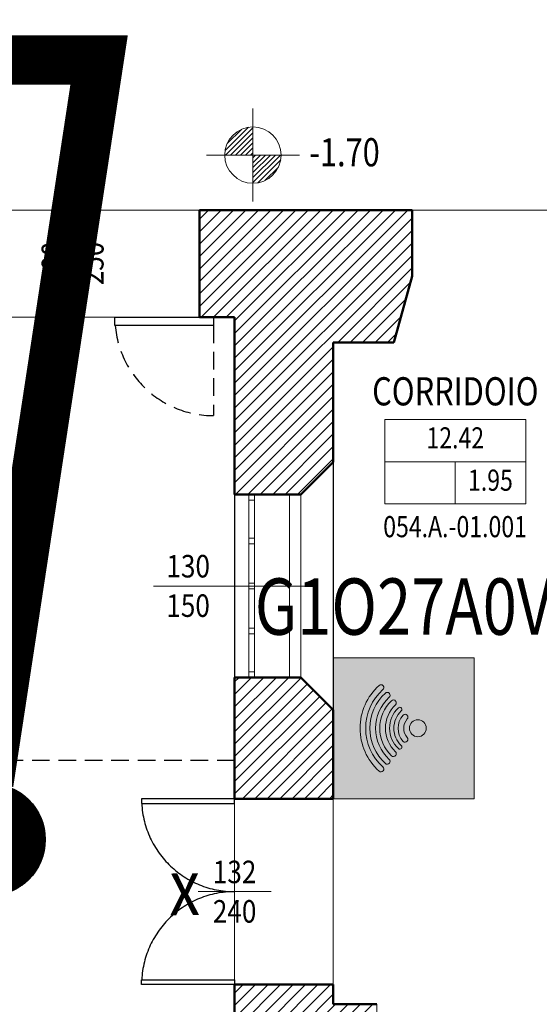
# Model space of a CAD drawing. Units: inches. Extents: x 62197 to 170924, y -16923 to 58409.
# Drawn here: x 68724 to 69093, y 4509 to 5208 of the extents above; entities that cross this region are included whole.
import ezdxf
from ezdxf.enums import TextEntityAlignment as Align

# ---------------------------------------------------------------- set-up
doc = ezdxf.new("R2010")
doc.units = ezdxf.units.IN
doc.header["$LTSCALE"] = 25
doc.header["$MEASUREMENT"] = 0
doc.linetypes.add('CONTINUA', pattern=[0])
doc.linetypes.add('TRATTEGGIATA', pattern=[0.75, 0.5, -0.25])
for name, color, linetype, lineweight in [('0-25', 11, 'CONTINUA', 25), ('AREE_LOCALE', 7, 'CONTINUA', 15), ('CODICE STANZA', 6, 'CONTINUOUS', 15), ('FLUSSI', 94, 'CONTINUA', 25), ('INFISSO', 1, 'CONTINUA', 18), ('MURATURA', 2, 'CONTINUA', 50), ('NUMERAZIONE_PRESIDI', 10, 'CONTINUA', 9), ('QUOTA', 6, 'CONTINUA', 18), ('QUOTA_INFISSO', 1, 'CONTINUA', 13), ('RETINO', 252, 'CONTINUA', 13), ('TESTO', 3, 'CONTINUA', 35), ('TRASPONDER', 7, 'CONTINUA', 15)]:
    doc.layers.add(name, color=color, linetype=linetype, lineweight=lineweight)
doc.layers.add('PORTA', color=31, linetype='CONTINUA')
doc.layers.add('SUPERFICI', color=153, linetype='CONTINUA', lineweight=18, plot=False)
doc.styles.add('ARIAL', font='arial.ttf', dxfattribs={"width": 0.8})
doc.styles.add('ROMANS', font='romans', dxfattribs={"width": 0.8})
pattern_1 = [(45, (0, 14500), (-4.419417382415921, 4.419417382415922), [])]

# ---------------------------------------------------------------- blocks, each defined once
blk = doc.blocks.new('TRASPONDER')
at = {"layer": 'TRASPONDER'}
h = blk.add_hatch(color=255, dxfattribs=at)
h.paths.add_polyline_path([(99.99999999999818, 0), (0, 1.13686837721616e-13), (0, -100), (100, -100)])
h.paths.add_polyline_path([(48.34932771480453, -35.70282123606796, -0.008649232557321286), (48.38168146244971, -35.74115452210094), (48.31831924356266, -35.66339179891884, 0.4373169143414657), (46.19325531311733, -35.53024529747552, 0.4280138421127618), (46.19325528451554, -64.46975467523339, 0.4476594069202223), (48.34932771480999, -64.29717876392658, 0.008649232551364667), (48.38168146243515, -64.25884547792191), (48.31831924356447, -64.33660820108071, -0.4373265710385805), (46.19322129704051, -64.46972224500155, -0.4280124519479319), (46.19322129720422, -35.53027775484179, -0.4476691295826362)], flags=16)
h.paths.add_polyline_path([(44.25578836270324, -30.67857963215818, 0.4449068828197705), (41.36719765332055, -30.45981891819861, 0.4282047140859391), (41.36719765331873, -69.54018108179935, 0.4449068828118711), (44.25578836266868, -69.32142036788025, 0.3989149178023803), (44.12240435564854, -66.64037128655707, -0.42801955755653), (44.12240435568128, -33.35962871347806, 0.3989149177946902)], flags=16)
h.paths.add_polyline_path([(52.52016612641455, -59.17875361078666, 0.006497430190069651), (52.55268573961985, -59.13988568319451), (52.48866753388211, -59.21845348114437, -0.4626630117211056), (49.51679793943731, -59.2791419084632), (49.51679692029757, -59.27914075707713, 0.4705752880500225)], flags=16)
h.paths.add_polyline_path([(36.95922154473919, -75.00245044341636), (36.95922610195703, -75.00245464307795)], flags=0)
h.paths.add_polyline_path([(66, -50, -1), (54, -50, -1)], flags=16)
h.paths.add_polyline_path([(35.39507000910635, -19.80405798301251, 0.4365434207462778), (32.54652269458347, -19.54829095369234, 0.444852624658383), (32.54652269458347, -80.45170904630766, 0.4365434207543414), (35.39507000913909, -80.19594201694656, 0.4070822208108719), (35.22138332959548, -77.47763009979519, -0.4447757598650326), (35.2213849235286, -22.52236846272262, 0.4070819000404253)], flags=16)
edge = h.paths.add_edge_path(flags=16)
edge.add_arc((59.99999999999818, -50.00000000005696), 29.9999999999567, 132.672758141853, 227.3272418580003, ccw=False)
edge.add_arc((38.34396504784854, -26.50917944928517), 1.950000000000728, 312.6727581418972, 399.1736579703957)
edge.add_line((39.85567326960881, -25.27741719451967), (39.79238836444529, -25.1997493563631))
edge.add_arc((38.28068014269411, -26.43151161113099), 1.949999999995122, 39.17365797061888, 132.6618269832578)
edge.add_arc((60.00000000000182, -50), 34.00000000000109, 132.6618269831311, 227.3381730168648)
edge.add_arc((38.28068014269047, -73.56848838886822), 1.949999999994675, 227.3381730167657, 320.8263420294408)
edge.add_line((39.79238836444347, -74.80025064363497), (39.85567326960881, -74.72258280547953))
edge.add_arc((38.34396504785218, -73.49082055077531), 1.949999999959137, 320.8263420309326, 407.3272418593747)
edge = h.paths.add_edge_path(flags=16)
edge.add_arc((60, -50), 17, 133.6812266328449, 226.3187733671619)
edge.add_arc((47.25759073343579, -63.34291969873686), 1.45, -39.1736579704384, 46.31877336716292, ccw=False)
edge.add_line((48.38168146243515, -64.25884547792134), (48.31831924356447, -64.33660820108071))
edge.add_arc((47.19422851456511, -63.420682421896), 1.45, 226.3431227781296, 320.8263420295546, ccw=False)
edge.add_arc((60, -50.00000000000011), 20.00000000000021, 133.6568772218475, 226.3431227781525, ccw=False)
edge.add_arc((47.19422851456511, -36.57931757810479), 1.45, 39.17365797052912, 133.656877221858, ccw=False)
edge.add_line((48.31831924356266, -35.66339179891884), (48.3816814624297, -35.74115452207684))
edge.add_arc((47.25759073343397, -36.65708030126359), 1.45, -46.31877336717838, 39.173657970598924, ccw=False)
edge = h.paths.add_edge_path(flags=0)
edge.add_arc((47.25759073343397, -36.65708030126359), 1.45, 313.6812266328216, 399.1736579705989)
edge.add_arc((47.25759073343397, -36.65708030126359), 1.45, 313.6812266328216, 399.1736579705989)
edge = h.paths.add_edge_path(flags=0)
edge.add_arc((60, -50), 17, 133.6812266328449, 226.3187733671619)
edge.add_arc((47.25759073343397, -36.65708030126359), 1.45, 313.6812266328216, 399.1736579705989)
edge.add_line((48.3816814624297, -35.74115452207684), (48.31831924356266, -35.66339179891884))
edge.add_arc((47.19422851456511, -36.57931757810479), 1.45, 39.1736579705291, 133.656877221858)
edge.add_arc((60, -50.00000000000011), 20.00000000000021, 133.6568772218475, 226.3431227781525)
edge.add_arc((47.19422851456511, -63.420682421896), 1.45, 226.3431227781296, 320.8263420295546)
edge.add_line((48.38168146243515, -64.25884547792134), (48.31831924356447, -64.33660820108071))
edge.add_arc((47.25759073343579, -63.34291969873686), 1.45, 320.8263420295616, 406.3187733671629)
edge = h.paths.add_edge_path(flags=16)
edge.add_arc((51.04097751786139, -42.09187657157565), 1.950000000000421, 318.5651763685073, 399.1736579704735)
edge.add_line((52.55268573961985, -40.86011431680822), (52.48866753388211, -40.78154651885382))
edge.add_arc((50.97695931214002, -42.01330877362193), 1.949999999988215, 39.17365797079286, 138.4865417754386)
edge.add_arc((60, -50), 14.00000000000022, 138.4865417751213, 221.5134582248783)
edge.add_arc((50.97695931213821, -57.98669122637807), 1.949999999987125, 221.5134582245943, 320.8263420292823)
edge.add_line((52.48866753388211, -59.21845348114437), (52.55268573962167, -59.13988568319166))
edge.add_arc((51.04097751786321, -57.90812342842469), 1.950000000000188, 320.8263420295369, 401.4348236314852)
edge.add_arc((60, -50), 10, 138.5651763685096, 221.4348236314972, ccw=False)
h = blk.add_hatch(color=150, dxfattribs=at)
edge = h.paths.add_edge_path()
edge.add_arc((59.99999999999818, -49.99999999994373), 37.00000000004083, 132.0433240857063, 227.9566759144036, ccw=False)
edge.add_arc((33.91548326177872, -21.07422453001664), 1.949999999998757, 312.0433240856684, 399.1736579704995)
edge.add_line((35.42719148353535, -19.84246227524955), (35.36394508083686, -19.76484169011815))
edge.add_arc((33.85223685911114, -20.99660394488751), 1.949999999976314, 39.17365797112519, 132.035969262165)
edge.add_arc((60, -50), 40.99999999999995, 132.0359692615036, 227.9640307384964)
edge.add_arc((33.85223685911114, -79.00339605511215), 1.949999999977916, 227.9640307378417, 320.8263420288671)
edge.add_line((35.36394508083686, -80.23515830988185), (35.42719148353535, -80.15753772474966))
edge.add_arc((33.91548326176962, -78.92577546992288), 1.950000000043602, 320.8263420283098, 407.9566759130715)
edge = h.paths.add_edge_path()
edge.add_arc((59.99999999999818, -50.00000000005696), 29.9999999999567, 132.672758141853, 227.3272418580003, ccw=False)
edge.add_arc((38.34396504784854, -26.50917944928517), 1.950000000000728, 312.6727581418972, 399.1736579703957)
edge.add_line((39.85567326960881, -25.27741719451967), (39.79238836444529, -25.1997493563631))
edge.add_arc((38.28068014269411, -26.43151161113099), 1.949999999995122, 39.17365797061888, 132.6618269832578)
edge.add_arc((60.00000000000182, -50), 34.00000000000109, 132.6618269831311, 227.3381730168648)
edge.add_arc((38.28068014269047, -73.56848838886822), 1.949999999994675, 227.3381730167657, 320.8263420294408)
edge.add_line((39.79238836444347, -74.80025064363497), (39.85567326960881, -74.72258280547953))
edge.add_arc((38.34396504785218, -73.49082055077531), 1.949999999959137, 320.8263420309326, 407.3272418593747)
edge = h.paths.add_edge_path()
edge.add_arc((60, -50.00000000003308), 22.9999999999761, 133.6562563401574, 226.3437436597302, ccw=False)
edge.add_arc((42.7762603771389, -31.94881462613944), 1.949999999999752, 313.6562563402015, 399.1736579704476)
edge.add_line((44.28796859889735, -30.71705237137314), (44.2246082668189, -30.63929196381991))
edge.add_arc((42.71290004502589, -31.87105421858359), 1.950000000024898, 39.17365796974657, 133.6383253550674)
edge.add_arc((59.99999999999818, -49.99999999999989), 26.99999999999889, 133.6383253557119, 226.3616746442827)
edge.add_arc((42.71290004502407, -68.12894578141481), 1.950000000023823, 226.3616746449234, 320.8263420302197)
edge.add_line((44.22460826681527, -69.3607080361785), (44.28796859889553, -69.28294762862674))
edge.add_arc((42.77626037714253, -68.05118537389467), 1.949999999973911, 320.8263420302306, 406.3437436605512)
edge = h.paths.add_edge_path()
edge.add_arc((60, -50), 6, 0, 360)
edge = h.paths.add_edge_path()
edge.add_line((48.3816814624297, -35.74115452207684), (48.31831924356266, -35.66339179891884))
edge.add_arc((47.19422851456511, -36.57931757810479), 1.45, 39.1736579705291, 133.656877221858)
edge.add_arc((60, -50.00000000000011), 20.00000000000021, 133.6568772218475, 226.3431227781525)
edge.add_arc((47.19422851456511, -63.420682421896), 1.45, 226.3431227781296, 320.8263420295546)
edge.add_line((48.31831924356447, -64.33660820108071), (48.38168146243515, -64.25884547792134))
edge.add_arc((47.25759073343579, -63.34291969873686), 1.45, 320.8263420295616, 406.3187733671629)
edge.add_arc((60, -50), 17, 133.681226632845, 226.3187733671619, ccw=False)
edge.add_arc((47.25759073343397, -36.65708030126359), 1.45, 313.6812266328216, 399.1736579705989)
edge = h.paths.add_edge_path()
edge.add_arc((51.04097751786139, -42.09187657157565), 1.950000000000421, 318.5651763685073, 399.1736579704735)
edge.add_line((52.55268573961985, -40.86011431680822), (52.48866753388211, -40.78154651885382))
edge.add_arc((50.97695931214002, -42.01330877362193), 1.949999999988215, 39.17365797079286, 138.4865417754386)
edge.add_arc((60, -50), 14.00000000000022, 138.4865417751213, 221.5134582248783)
edge.add_arc((50.97695931213821, -57.98669122637807), 1.949999999987125, 221.5134582245943, 320.8263420292823)
edge.add_line((52.48866753388211, -59.21845348114437), (52.55268573962167, -59.13988568319166))
edge.add_arc((51.04097751786321, -57.90812342842469), 1.950000000000188, 320.8263420295369, 401.4348236314852)
edge.add_arc((60, -50), 10, 138.5651763685096, 221.4348236314972, ccw=False)
for p, q in [((48.3816814624297, -35.74115452207684), (48.31831924356266, -35.66339179891884)), ((48.38168146243515, -64.25884547792134), (48.31831924356447, -64.33660820108071))]:
    blk.add_line(p, q, dxfattribs=at)
blk.add_lwpolyline([(0, -100), (100, -100), (100, 0), (0, 0)], close=True, dxfattribs=at)
at = {"layer": 'TRASPONDER', "flags": 128}
for points in [[(35.22138332959548, -77.47763009979519, -0.4447757424934521), (35.22138332954273, -22.52236990013978, 0.3996189019728956), (35.42719148353535, -19.84246227524955), (35.36394508083686, -19.76484169011815, 0.4289224139867974), (32.54652269458347, -19.54829095369234, 0.4448526246583832), (32.54652269458347, -80.45170904630766, 0.4289224139867203), (35.36394508083686, -80.23515830988185), (35.42719148353535, -80.15753772474966, 0.3996189019727529)], [(39.66569488055575, -72.05710849838056, -0.4382122380757732), (39.66569488061214, -27.94289150168117, 0.3964373706590097), (39.85567326960881, -25.27741719451967), (39.79238836444529, -25.1997493563631, 0.4321594340346538), (36.95922386432358, -24.99754741899039, 0.438325953376542), (36.95922386432176, -75.00245258100801, 0.4321594340348504), (39.79238836444347, -74.80025064363497), (39.85567326960881, -74.72258280547953, 0.3964373706589347)], [(44.12240435564854, -66.64037128655707, -0.4280195575565299), (44.12240435568128, -33.35962871347806, 0.3914800184070756), (44.28796859889735, -30.71705237137314), (44.2246082668189, -30.63929196381991, 0.4372253210797037), (41.36719765332055, -30.45981891819861, 0.4282047140859392), (41.36719765331873, -69.54018108179935, 0.4372253210795708), (44.22460826681527, -69.3607080361785), (44.28796859889553, -69.28294762862674, 0.3914800184072021)]]:
    blk.add_lwpolyline(points, format="xyb", close=True, dxfattribs=at)
for points in [[(46.19323829076711, -35.53026153987344, 0.4280131467361156), (46.19323829076711, -64.46973846012679)], [(52.50291005681538, -43.38232349088275, 0.3669798711181016), (52.55268573961985, -40.86011431680822), (52.48866753388211, -40.78154651885382, 0.4626627155007698), (49.51679920082825, -40.72085666646694, 0.3790004178639504), (49.51679920082825, -59.27914333353294, 0.4626627155009906), (52.48866753388211, -59.21845348114437), (52.55268573962167, -59.13988568319166, 0.3669798711180845), (52.5029100568172, -56.61767650911793)]]:
    blk.add_lwpolyline(points, format="xyb", dxfattribs=at)
at = {"layer": 'TRASPONDER'}
blk.add_circle((60, -50), 6, dxfattribs=at)
for centre, radius, start, end in [((60, -50), 17, 133.6812266328528, 226.3187733671472), ((47.19422851456511, -36.57931757810479), 1.45, 39.17365797052989, 133.6568772218621), ((47.25759073343397, -36.65708030126359), 1.45, 313.6812266328438, 39.17365797057028), ((60, -50), 10, 138.5651763685146, 221.4348236314903), ((47.25759073343579, -63.34291969873686), 1.45, 320.8263420295915, 46.31877336714724), ((47.19422851456511, -63.420682421896), 1.45, 226.3431227781289, 320.8263420295865)]:
    blk.add_arc(centre, radius, start, end, dxfattribs=at)
blk = doc.blocks.new('INFO')
at = {"layer": 'AREE_LOCALE'}
blk.add_line((-7.105427357601002e-15, -60), (-7.105427357601002e-15, -30), dxfattribs=at)
for points in [[(-50.00000000000001, 0), (50.00000000000001, 0), (50.00000000000001, -30), (-50.00000000000001, -30)], [(-50.00000000000001, -30), (50.00000000000001, -30), (50.00000000000001, -60), (-50.00000000000001, -60)]]:
    blk.add_lwpolyline(points, close=True, dxfattribs=at)
at = {"layer": 'AREE_LOCALE', "style": 'ROMANS', "width": 0.8}
for tag, p in [('AREA', (-7.105427357601002e-15, -15)), ('ALTEZZA', (-25.00000000000001, -45)), ('SUPIL', (24.99999999999999, -45))]:
    blk.add_attdef(tag, text='', height=15, dxfattribs=at).set_placement(p, align=Align.MIDDLE)
at = {"layer": 'CODICE STANZA', "style": 'ROMANS', "width": 0.8}
blk.add_attdef('CODICE_STANZA', text='', height=15, dxfattribs=at).set_placement((-7.105427357601002e-15, -83.59738374343192), align=Align.CENTER)
at = {"layer": 'TESTO', "style": 'ROMANS', "width": 0.8}
for tag, p in [('DESTINAZIONE1', (-7.105427357601002e-15, 35)), ('DESTINAZIONE2', (-7.105427357601002e-15, 10))]:
    blk.add_attdef(tag, text='', height=20, dxfattribs=at).set_placement(p, align=Align.CENTER)
blk = doc.blocks.new('q-porta')
at = {"layer": 'QUOTA_INFISSO'}
blk.add_line((-25.81849938080586, 0), (25.81849938080586, 0), dxfattribs=at)
at = {"layer": 'QUOTA_INFISSO', "style": 'ROMANS', "width": 0.85}
for tag, p in [('A', (0, 14)), ('B', (4.547473508864641e-13, -14))]:
    blk.add_attdef(tag, text='', height=16, dxfattribs=at).set_placement(p, align=Align.MIDDLE_CENTER)
blk = doc.blocks.new('q-fin-s')
at = {"layer": 'QUOTA_INFISSO'}
blk.add_line((62.78244929017092, 0), (-52.35397923092387, 0), dxfattribs=at)
at = {"layer": 'QUOTA_INFISSO', "style": 'ROMANS', "width": 0.85}
for tag, p in [('A', (-27.764932201585, 14)), ('B', (-27.76493220158432, -14))]:
    blk.add_attdef(tag, text='', height=16, dxfattribs=at).set_placement(p, align=Align.MIDDLE_CENTER)
blk = doc.blocks.new('PORTA6')
at = {"layer": 'PORTA'}
for points in [[(0.02500000000009095, -0.5), (0.02500000000009095, 0), (0, 0), (0, -0.5)], [(1, -0.5), (0.974999999999909, -0.5), (0.974999999999909, 0), (1, 0)]]:
    blk.add_lwpolyline(points, close=True, dxfattribs=at)
at = {"layer": 'PORTA', "linetype": 'TRATTEGGIATA'}
for centre, start, end in [((0, 0), 272.8659839826103, 0), ((1, 0), 180, 267.1340160173897)]:
    blk.add_arc(centre, 0.5, start, end, dxfattribs=at)
at = {"layer": 'QUOTA_INFISSO'}
blk.add_line((0.5, -0.1750000000001819), (0.5, 0.1750000000001819), dxfattribs=at)
blk = doc.blocks.new('INGRESSO UTENTI')
at = {"layer": 'FLUSSI'}
h = blk.add_hatch(dxfattribs=at)
h.set_pattern_fill('ANSI31', color=256)
h.set_pattern_definition([(45, (-78.23581100360025, 46.57310582086211), (-0.08838834764831845, 0.08838834764831845), [])])
edge = h.paths.add_edge_path()
edge.add_arc((68702.61254688315, 4625.965671522921), 40, 0, 360)
blk.add_lwpolyline([(68702.61254688315, 4665.965671522921, 35, 35, 0), (68780.84835788675, 5179.575782631466, 35, 35, 0), (65600.84835788675, 5179.575782631466, 35, 35, 0), (65600.84835788675, 4838.864830358798, 35, 35, 0), (65532.01918552462, 4937.163075673477, 35, 35, 0), (65662.01918552462, 4937.163075673477, 0, 0, 0)], format="xyseb", dxfattribs=at)
blk.add_circle((68702.61254688315, 4625.965671522921), 40, dxfattribs=at)

msp = doc.modelspace()

# ---------------------------------------------------------------- hatches: boundary and pattern name
at = {"layer": 'QUOTA'}
h = msp.add_hatch(dxfattribs=at)
h.set_pattern_fill('ANSI31', color=256, scale=20, style=0)
h.set_pattern_definition([(45, (-3716.000000000131, 4575.999999999998), (-1.767766952966369, 1.767766952966369), [])])
h.paths.add_polyline_path([(68889.99999999987, 5131.999999999998, 0.4142135623728703), (68869.99999999988, 5111.999999999998), (68889.99999999987, 5111.999999999998)])
h.paths.add_polyline_path([(68909.99999999988, 5111.999999999998), (68889.99999999987, 5111.999999999998), (68889.99999999987, 5091.999999999998, 0.4142135623733031)])
at = {"layer": 'RETINO'}
h = msp.add_hatch(dxfattribs=at)
h.set_pattern_fill('ANSI31', color=256, scale=50, style=0)
h.set_pattern_definition(pattern_1)
h.paths.add_polyline_path([(69002.99999999987, 5025.99999999996), (69002.99999999987, 5072.999999999998), (68851.99999999987, 5072.999999999998), (68851.99999999987, 4996.999999999998), (68876.99999999987, 4996.999999999998), (68876.99999999987, 4870.999999999998), (68923.99999999987, 4870.999999999998), (68946.99999999987, 4893.999999999998), (68946.99999999987, 4978.999999999998), (68989.99999999987, 4978.999999999998)])
h = msp.add_hatch(dxfattribs=at)
h.set_pattern_fill('ANSI31', color=256, scale=50, style=0)
h.set_pattern_definition(pattern_1)
h.paths.add_polyline_path([(68946.99999999987, 4717.999999999998), (68923.99999999987, 4740.999999999998), (68876.99999999987, 4740.999999999998), (68876.99999999987, 4654.999999999998), (68946.99999999987, 4654.999999999998)])
h = msp.add_hatch(dxfattribs=at)
h.set_pattern_fill('ANSI31', color=256, scale=50, style=0)
h.set_pattern_definition(pattern_1)
h.paths.add_polyline_path([(68977.99999999983, 4508.999999999998), (68946.99999999987, 4508.999999999998), (68946.99999999987, 4522.999999999998), (68876.9999999999, 4522.999999999998), (68876.99999999988, 4334.999999999996), (68946.99999999988, 4334.999999999996), (68946.99999999988, 4422.999999999998), (68977.99999999981, 4422.999999999996)])

# ---------------------------------------------------------------- linework, layer by layer
at = {"layer": '0-25'}
for p, q in [((68946.99999999987, 4893.999999999998), (68946.99999999987, 4717.999999999998)), ((68876.99999999987, 4870.999999999998), (68876.99999999987, 4740.999999999998))]:
    msp.add_line(p, q, dxfattribs=at)
at = {"layer": '0-25', "linetype": 'TRATTEGGIATA'}
msp.add_line((68876.99999999987, 4681.999999999998), (68536.99999999987, 4681.999999999998), dxfattribs=at)
at = {"layer": 'INFISSO'}
for p, q in [((68886.99999999985, 4740.999999999998), (68886.99999999985, 4871.000000000002)), ((68886.99999999985, 4866.999999999998), (68890.99999999985, 4866.999999999998)), ((68890.99999999985, 4740.999999999998), (68891.00000400025, 4870.999999999998)), ((68915.9976939364, 4740.999999999998), (68916.00000000114, 4871.00014191152)), ((68923.99999999987, 4740.999999999998), (68923.99999999987, 4870.999999999998)), ((68886.99999999985, 4839.999999999998), (68890.99999999985, 4839.999999999998)), ((68886.99999999985, 4835.999999999998), (68890.99999999985, 4835.999999999998)), ((68886.99999999985, 4807.999999999998), (68890.99999999985, 4807.999999999998)), ((68886.99999999985, 4803.999999999998), (68890.99999999985, 4803.999999999998)), ((68886.99999999985, 4775.999999999998), (68890.99999999985, 4775.999999999998)), ((68886.99999999985, 4771.999999999998), (68890.99999999985, 4771.999999999998)), ((68886.99999999985, 4744.999999999998), (68890.99999999985, 4744.999999999998))]:
    msp.add_line(p, q, dxfattribs=at)
at = {"layer": 'MURATURA'}
for p, q in [((68851.99999999987, 4996.999999999998), (68851.99999999987, 5072.999999999998)), ((69002.99999999987, 5072.999999999998), (68851.99999999987, 5072.999999999998)), ((69002.99999999987, 5072.999999999998), (69002.99999999987, 5025.999999999998)), ((69002.99999999987, 5025.999999999998), (68989.99999999987, 4978.999999999998)), ((68876.99999999987, 4996.999999999998), (68851.99999999987, 4996.999999999998)), ((68876.99999999987, 4870.999999999998), (68876.99999999987, 4996.999999999998)), ((68989.99999999987, 4978.999999999998), (68946.99999999987, 4978.999999999998)), ((68946.99999999987, 4978.999999999998), (68946.99999999987, 4893.999999999998)), ((68946.99999999987, 4893.999999999998), (68923.99999999987, 4870.999999999998)), ((68876.99999999987, 4870.999999999998), (68923.99999999987, 4870.999999999998)), ((68876.99999999987, 4654.999999999998), (68876.99999999987, 4740.999999999998)), ((68876.99999999987, 4740.999999999998), (68923.99999999987, 4740.999999999998)), ((68923.99999999987, 4740.999999999998), (68946.99999999987, 4717.999999999998)), ((68946.99999999987, 4717.999999999998), (68946.99999999987, 4654.999999999998)), ((68946.99999999987, 4654.999999999998), (68876.99999999987, 4654.999999999998)), ((68876.99999999988, 4334.999999999996), (68876.9999999999, 4522.999999999998)), ((68946.99999999987, 4522.999999999998), (68876.9999999999, 4522.999999999998)), ((68946.99999999987, 4508.999999999998), (68946.99999999987, 4522.999999999998)), ((68977.99999999987, 4508.999999999998), (68946.99999999987, 4508.999999999998))]:
    msp.add_line(p, q, dxfattribs=at)
at = {"layer": 'PORTA', "linetype": 'TRATTEGGIATA'}
msp.add_line((68861.99999999987, 4990.999681051475), (68861.99999999987, 4927.000000000013), dxfattribs=at)
at = {"layer": 'PORTA'}
msp.add_lwpolyline([(68861.99999999987, 4996.999999999998), (68861.99999999987, 4990.999681051475), (68791.99999999985, 4990.999681051475), (68791.99999999988, 4996.999999999998)], close=True, dxfattribs=at)
at = {"layer": 'PORTA', "linetype": 'TRATTEGGIATA'}
msp.add_arc((68861.99999999987, 4996.999999999998), 69.99999999998545, 184.9173623628025, 270, dxfattribs=at)
at = {"layer": 'QUOTA'}
for p, q in [((68889.99999999987, 5144.999999999998), (68889.99999999987, 5078.999999999998)), ((68922.99999999987, 5111.999999999998), (68856.99999999987, 5111.999999999998))]:
    msp.add_line(p, q, dxfattribs=at)
msp.add_circle((68889.99999999988, 5111.999999999998), 20, dxfattribs=at)
at = {"layer": 'SUPERFICI'}
for points in [[(68124.99999999987, 5373.999999999998), (68124.99999999987, 5275.999999999998), (68052.99999999987, 5275.999999999998), (68052.99999999987, 5072.999999999998), (69264.99999999987, 5072.999999999998), (69264.99999999987, 5001.999999999998), (69354.99999999987, 5001.999999999998), (69354.99999999987, 5072.999999999998), (69596.99999999987, 5072.999999999998), (69596.99999999987, 5244.999999999998), (69423.99999999987, 5244.999999999998), (69423.99999999987, 5375.999999999998), (69390.99999999987, 5375.999999999998), (69055.99999999987, 5373.999999999998)], [(69002.99999999987, 5072.999999999998), (69002.99999999987, 5025.999999999998), (68989.99999999987, 4978.999999999998), (68946.99999999987, 4978.999999999998), (68946.99999999987, 4508.999999999998), (68977.99999999987, 4508.999999999998), (68977.99999999981, 4422.999999999996), (69109.99999999988, 4422.999999999998), (69109.99999999988, 4508.999999999998), (69184.99999999987, 4508.999999999998), (69184.99999999987, 4668.999999999998), (69109.99999999987, 4668.999999999998), (69109.99999999987, 4716.999999999998), (69184.99999999987, 4716.999999999998), (69184.99999999987, 4890.999999999998), (69109.99999999987, 4890.999999999998), (69109.99999999987, 4974.999999999998), (69125.99999999987, 5072.999999999998)], [(66369.45283411152, 4654.999999999998), (66413.57300216188, 2965.999999999998), (67351.99999999987, 2965.999999999998), (67351.99999999987, 2911.999999999998), (68051.99999999987, 2911.999999999998), (68051.99999999987, 2593.999999999998), (68537.99999999987, 2593.999999999998), (68537.99999999987, 2601.999999999998), (68876.99999999987, 2601.999999999995), (68876.99999999987, 4996.999999999998), (67792.99999999987, 4996.999999999998), (67792.99999999987, 4654.999999999998)]]:
    msp.add_lwpolyline(points, close=True, dxfattribs=at)

# ---------------------------------------------------------------- block references
at = {"layer": 'AREE_LOCALE'}
ref = msp.add_blockref('INFO', (69033.61214643468, 4924.263447740521), dxfattribs=at)
ref.add_attrib('DESTINAZIONE2', 'CORRIDOIO', dxfattribs={"layer": 'TESTO', "height": 20, "style": 'ROMANS', "width": 0.8}).set_placement((69033.63262610185, 4934.263426769661), align=Align.CENTER)
ref.add_attrib('AREA', '12.42', dxfattribs={"height": 15, "style": 'ROMANS', "width": 0.8}).set_placement((69033.58142693392, 4909.263479196812), align=Align.MIDDLE)
ref.add_attrib('SUPIL', '1.95', dxfattribs={"height": 15, "style": 'ROMANS', "width": 0.8}).set_placement((69058.51993550525, 4879.212342941457), align=Align.MIDDLE)
ref.add_attrib('CODICE_STANZA', '054.A.-01.001', dxfattribs={"layer": 'CODICE STANZA', "height": 15, "style": 'ROMANS', "width": 0.8}).set_placement((69033.44094177512, 4840.666239307995), align=Align.CENTER)
at = {"layer": 'FLUSSI'}
msp.add_blockref('INGRESSO UTENTI', (0, 0), dxfattribs=at)
at = {"layer": 'PORTA', "xscale": 132, "yscale": 132, "zscale": 132, "rotation": 270.0000000000126}
msp.add_blockref('PORTA6', (68876.99999999987, 4654.999999999998), dxfattribs=at)
at = {"layer": 'QUOTA_INFISSO'}
for p, rotation, values in [((68761.99999999987, 5034.999999999998), 90, {'B': '250', 'A': '180'}), ((68877.00000005757, 4588.999999469283), 359.9926552934809, {'B': '240', 'A': '132'})]:
    msp.add_blockref('q-porta', p, dxfattribs=dict(at, rotation=rotation)).add_auto_attribs(values)
ref = msp.add_blockref('q-fin-s', (68871.78576497025, 4805.999999999998), dxfattribs=at)
ref.add_attrib('B', '150', dxfattribs={"height": 16, "style": 'ROMANS', "width": 0.85}).set_placement((68843.98296161974, 4792.075360471013), align=Align.MIDDLE_CENTER)
ref.add_attrib('A', '130', dxfattribs={"height": 16, "style": 'ROMANS', "width": 0.85}).set_placement((68844.0589081843, 4820.075257472956), align=Align.MIDDLE_CENTER)
at = {"layer": 'TRASPONDER'}
msp.add_blockref('TRASPONDER', (68946.99999999987, 4754.999999999998), dxfattribs=at)

# ---------------------------------------------------------------- texts
at = {"layer": 'NUMERAZIONE_PRESIDI', "color": 10, "style": 'ARIAL', "width": 0.8}
msp.add_text('x', height=40, rotation=0.2013211603108525, dxfattribs=at).set_placement((68841.6274268736, 4572.27885254439), align=Align.CENTER)
at = {"layer": 'QUOTA', "style": 'ROMANS', "width": 0.8}
msp.add_text('-1.70', height=20, dxfattribs=at).set_placement((68929.99999999987, 5103.999999999998))
at = {"layer": 'TRASPONDER', "style": 'ARIAL', "width": 0.8}
msp.add_text('G1O27A0V', height=40, rotation=1.665197977919564e-06, dxfattribs=at).set_placement((68996.85922950546, 4771.397065346713), align=Align.CENTER)

doc.saveas('drawing.dxf')
